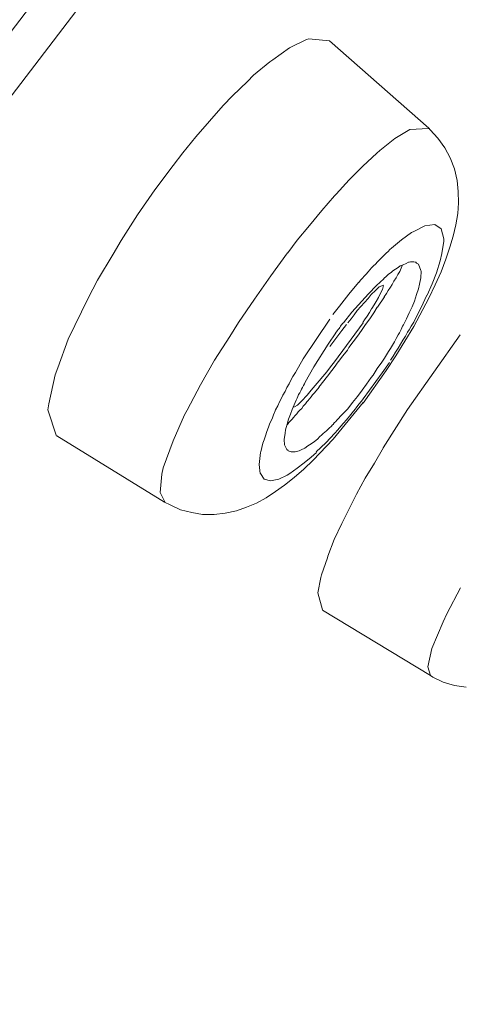
# Model space of a CAD drawing. Units: millimetres. Extents: x 0 to 997, y 0 to 1188.
# Drawn here: x 656 to 659, y 906 to 913 of the extents above; entities that cross this region are included whole.
import ezdxf

# ---------------------------------------------------------------- set-up
doc = ezdxf.new("R2010")
doc.units = ezdxf.units.MM
doc.header["$LTSCALE"] = 50.8
doc.layers.add('MODEL', color=7, linetype='Continuous', lineweight=20)

msp = doc.modelspace()

# ---------------------------------------------------------------- linework, layer by layer
at = {"layer": 'MODEL'}
for p, q in [((657.72750787, 910.81483636), (657.73463497, 910.82210891)), ((657.73463497, 910.82210891), (657.73943485, 910.82923601)), ((657.73943485, 910.82923601), (657.74423474, 910.83636311)), ((657.74423474, 910.83636311), (657.74888917, 910.84349021)), ((657.74888917, 910.84349021), (657.75368905, 910.85061731)), ((657.75368905, 910.85061731), (657.75848894, 910.8554172)), ((657.75848894, 910.8554172), (657.76328882, 910.8625443)), ((657.76328882, 910.8625443), (657.77041592, 910.8696714)), ((657.71805355, 910.80305482), (657.72270798, 910.80770926)), ((657.72270798, 910.80770926), (657.72750787, 910.81483636)), ((658.44952681, 908.9479723), (658.53999736, 909.11960452)), ((658.42567284, 908.89560993), (658.44952681, 908.9479723)), ((658.35178372, 908.71917782), (658.42567284, 908.89560993)), ((658.32560253, 908.5977262), (658.35178372, 908.71917782)), ((658.3423294, 908.54056394), (658.32560253, 908.5977262))]:
    msp.add_line(p, q, dxfattribs=at)
for points in [[(673.68523203, 951.76395768), (673.68523203, 951.76395768), (643.1080787, 911.74746841), (643.1080787, 911.74746841)], [(680.12900387, 945.82780996), (680.12900387, 945.82780996), (650.04522045, 906.44752352), (650.04522045, 906.44752352)], [(621.69426796, 868.43622224), (621.69426796, 868.43622224), (679.43607513, 944.02014448), (679.43607513, 944.02014448)], [(666.55027686, 926.7274707), (666.55027686, 926.7274707), (622.22043709, 868.69730685), (622.22043709, 868.69730685)], [(657.41231547, 912.67980955), (657.41231547, 912.67980955), (657.52431277, 912.73464459), (657.52431277, 912.73464459)], [(657.52431277, 912.73464459), (657.52431277, 912.73464459), (657.54103964, 912.73944448), (657.54103964, 912.73944448)], [(657.54103964, 912.73944448), (657.54103964, 912.73944448), (657.67689091, 912.72519028), (657.67689091, 912.72519028)], [(657.67616365, 912.72562663), (657.67616365, 912.72562663), (658.33156602, 912.14891327), (658.33156602, 912.14891327)], [(657.30279084, 912.60126599), (657.30279084, 912.60126599), (657.41231547, 912.67980955), (657.41231547, 912.67980955)], [(657.17639389, 912.49872301), (657.17639389, 912.49872301), (657.28373675, 912.58686634), (657.28373675, 912.58686634)], [(657.28373675, 912.58686634), (657.28373675, 912.58686634), (657.30279084, 912.60126599), (657.30279084, 912.60126599)], [(657.0382154, 912.36287174), (657.0382154, 912.36287174), (657.1359585, 912.45828762), (657.1359585, 912.45828762)], [(657.1359585, 912.45828762), (657.1359585, 912.45828762), (657.17639389, 912.49872301), (657.17639389, 912.49872301)], [(656.97625326, 912.29858239), (656.97625326, 912.29858239), (657.0382154, 912.36287174), (657.0382154, 912.36287174)], [(656.88563727, 912.1960394), (656.88563727, 912.1960394), (656.97625326, 912.29858239), (656.97625326, 912.29858239)], [(656.79516672, 912.09364187), (656.79516672, 912.09364187), (656.88563727, 912.1960394), (656.88563727, 912.1960394)], [(658.10815323, 912.08069673), (658.10815323, 912.08069673), (658.20575088, 912.14018621), (658.20575088, 912.14018621)], [(658.20575088, 912.14018621), (658.20575088, 912.14018621), (658.32967516, 912.14731331), (658.32967516, 912.14731331)], [(658.34116579, 912.1393135), (658.34116579, 912.1393135), (658.33156602, 912.14891327), (658.33156602, 912.14891327)], [(658.39120095, 912.08462391), (658.39120095, 912.08462391), (658.34116579, 912.1393135), (658.34116579, 912.1393135)], [(656.70935061, 911.98644446), (656.70935061, 911.98644446), (656.79516672, 912.09364187), (656.79516672, 912.09364187)], [(658.00808292, 912.00200772), (658.00808292, 912.00200772), (658.10815323, 912.08069673), (658.10815323, 912.08069673)], [(658.43643622, 912.0201891), (658.43643622, 912.0201891), (658.39120095, 912.08462391), (658.39120095, 912.08462391)], [(657.98888338, 911.98528085), (657.98888338, 911.98528085), (658.00808292, 912.00200772), (658.00808292, 912.00200772)], [(658.47221718, 911.95357253), (658.47221718, 911.95357253), (658.43643622, 912.0201891), (658.43643622, 912.0201891)], [(656.64506125, 911.90295556), (656.64506125, 911.90295556), (656.70935061, 911.98644446), (656.70935061, 911.98644446)], [(657.89594017, 911.89946474), (657.89594017, 911.89946474), (657.98888338, 911.98528085), (657.98888338, 911.98528085)], [(658.50072558, 911.88201062), (658.50072558, 911.88201062), (658.47221718, 911.95357253), (658.47221718, 911.95357253)], [(656.5257914, 911.74325033), (656.5257914, 911.74325033), (656.64506125, 911.90295556), (656.64506125, 911.90295556)], [(657.80546962, 911.8089942), (657.80546962, 911.8089942), (657.89594017, 911.89946474), (657.89594017, 911.89946474)], [(658.51745245, 911.80579427), (658.51745245, 911.80579427), (658.50072558, 911.88201062), (658.50072558, 911.88201062)], [(657.71965351, 911.71372377), (657.71965351, 911.71372377), (657.80546962, 911.8089942), (657.80546962, 911.8089942)], [(658.52457955, 911.73190515), (658.52457955, 911.73190515), (658.51745245, 911.80579427), (658.51745245, 911.80579427)], [(656.41146689, 911.57889065), (656.41146689, 911.57889065), (656.5257914, 911.74325033), (656.5257914, 911.74325033)], [(658.52690677, 911.65801602), (658.52690677, 911.65801602), (658.52457955, 911.73190515), (658.52457955, 911.73190515)], [(657.6267103, 911.6063809), (657.6267103, 911.6063809), (657.71019919, 911.704124), (657.71019919, 911.704124)], [(657.71019919, 911.704124), (657.71019919, 911.704124), (657.71965351, 911.71372377), (657.71965351, 911.71372377)], [(657.54569407, 911.5086378), (657.54569407, 911.5086378), (657.6267103, 911.6063809), (657.6267103, 911.6063809)], [(658.52225233, 911.58645411), (658.52225233, 911.58645411), (658.52690677, 911.65801602), (658.52690677, 911.65801602)], [(656.30426947, 911.4097311), (656.30426947, 911.4097311), (656.41146689, 911.57889065), (656.41146689, 911.57889065)], [(658.51032535, 911.51256498), (658.51032535, 911.51256498), (658.52225233, 911.58645411), (658.52225233, 911.58645411)], [(657.46467784, 911.41104016), (657.46467784, 911.41104016), (657.54569407, 911.5086378), (657.54569407, 911.5086378)], [(658.23207751, 911.46878422), (658.23207751, 911.46878422), (658.30582119, 911.50689239), (658.30582119, 911.50689239)], [(658.30582119, 911.50689239), (658.30582119, 911.50689239), (658.370256, 911.51401949), (658.370256, 911.51401949)], [(658.370256, 911.51401949), (658.370256, 911.51401949), (658.41316406, 911.48551109), (658.41316406, 911.48551109)], [(658.41316406, 911.48551109), (658.41316406, 911.48551109), (658.42974547, 911.42107628), (658.42974547, 911.42107628)], [(658.49127126, 911.43882131), (658.49127126, 911.43882131), (658.51032535, 911.51256498), (658.51032535, 911.51256498)], [(656.24943443, 911.3191151), (656.24943443, 911.3191151), (656.30426947, 911.4097311), (656.30426947, 911.4097311)], [(657.4027157, 911.32755126), (657.4027157, 911.32755126), (657.46467784, 911.41104016), (657.46467784, 911.41104016)], [(658.11280766, 911.38064089), (658.11280766, 911.38064089), (658.15106129, 911.41394918), (658.15106129, 911.41394918)], [(658.15106129, 911.41394918), (658.15106129, 911.41394918), (658.21767786, 911.46165712), (658.21767786, 911.46165712)], [(658.21767786, 911.46165712), (658.21767786, 911.46165712), (658.23207751, 911.46878422), (658.23207751, 911.46878422)], [(658.42974547, 911.42107628), (658.42974547, 911.42107628), (658.42974547, 911.40449486), (658.42974547, 911.40449486)], [(658.46974451, 911.36493218), (658.46974451, 911.36493218), (658.49127126, 911.43882131), (658.49127126, 911.43882131)], [(658.06277251, 911.33773284), (658.06277251, 911.33773284), (658.07469949, 911.34965982), (658.07469949, 911.34965982)], [(658.07469949, 911.34965982), (658.07469949, 911.34965982), (658.08662648, 911.35911414), (658.08662648, 911.35911414)], [(658.08662648, 911.35911414), (658.08662648, 911.35911414), (658.09855346, 911.36871391), (658.09855346, 911.36871391)], [(658.09855346, 911.36871391), (658.09855346, 911.36871391), (658.11280766, 911.38064089), (658.11280766, 911.38064089)], [(658.42974547, 911.40449486), (658.42974547, 911.40449486), (658.41796394, 911.32347863), (658.41796394, 911.32347863)], [(658.44356332, 911.28624317), (658.44356332, 911.28624317), (658.46974451, 911.36493218), (658.46974451, 911.36493218)], [(656.14689145, 911.14748288), (656.14689145, 911.14748288), (656.24943443, 911.3191151), (656.24943443, 911.3191151)], [(657.29086385, 911.17526403), (657.29086385, 911.17526403), (657.40053394, 911.32769671), (657.40053394, 911.32769671)], [(658.00081037, 911.27577069), (658.00081037, 911.27577069), (658.01273735, 911.28769768), (658.01273735, 911.28769768)], [(658.01273735, 911.28769768), (658.01273735, 911.28769768), (658.02466434, 911.29962466), (658.02466434, 911.29962466)], [(658.02466434, 911.29962466), (658.02466434, 911.29962466), (658.02946422, 911.3042791), (658.02946422, 911.3042791)], [(658.02946422, 911.3042791), (658.02946422, 911.3042791), (658.03891854, 911.31387887), (658.03891854, 911.31387887)], [(658.03891854, 911.31387887), (658.03891854, 911.31387887), (658.05084552, 911.32580585), (658.05084552, 911.32580585)], [(658.05084552, 911.32580585), (658.05084552, 911.32580585), (658.06277251, 911.33773284), (658.06277251, 911.33773284)], [(658.41796394, 911.32347863), (658.41796394, 911.32347863), (658.40603695, 911.27577069), (658.40603695, 911.27577069)], [(658.41258225, 911.20289972), (658.41258225, 911.20289972), (658.44356332, 911.28624317), (658.44356332, 911.28624317)], [(657.93172112, 911.20188157), (657.93172112, 911.20188157), (657.94364811, 911.21613577), (657.94364811, 911.21613577)], [(657.94364811, 911.21613577), (657.94364811, 911.21613577), (657.95324788, 911.22806275), (657.95324788, 911.22806275)], [(657.95324788, 911.22806275), (657.95324788, 911.22806275), (657.96750208, 911.24231696), (657.96750208, 911.24231696)], [(657.96750208, 911.24231696), (657.96750208, 911.24231696), (657.97942906, 911.25424394), (657.97942906, 911.25424394)], [(657.97942906, 911.25424394), (657.97942906, 911.25424394), (657.99368327, 911.26864359), (657.99368327, 911.26864359)], [(657.99368327, 911.26864359), (657.99368327, 911.26864359), (658.00081037, 911.27577069), (658.00081037, 911.27577069)], [(658.09535354, 911.20828141), (658.09535354, 911.20828141), (658.11208041, 911.2202084), (658.11208041, 911.2202084)], [(658.11208041, 911.2202084), (658.11208041, 911.2202084), (658.12866183, 911.23213538), (658.12866183, 911.23213538)], [(658.12866183, 911.23213538), (658.12866183, 911.23213538), (658.14306148, 911.24173515), (658.14306148, 911.24173515)], [(658.13986156, 911.20580875), (658.13986156, 911.20580875), (658.14946133, 911.22719005), (658.14946133, 911.22719005)], [(658.14306148, 911.24173515), (658.14306148, 911.24173515), (658.16211557, 911.24886225), (658.16211557, 911.24886225)], [(658.14946133, 911.22719005), (658.14946133, 911.22719005), (658.15891564, 911.2487168), (658.15891564, 911.2487168)], [(658.16211557, 911.24886225), (658.16211557, 911.24886225), (658.18116965, 911.25831657), (658.18116965, 911.25831657)], [(658.18116965, 911.25831657), (658.18116965, 911.25831657), (658.19789652, 911.26558912), (658.19789652, 911.26558912)], [(658.19789652, 911.26558912), (658.19789652, 911.26558912), (658.20255095, 911.26558912), (658.20255095, 911.26558912)], [(658.20255095, 911.26558912), (658.20255095, 911.26558912), (658.20982351, 911.26791634), (658.20982351, 911.26791634)], [(658.20982351, 911.26791634), (658.20982351, 911.26791634), (658.21447794, 911.26791634), (658.21447794, 911.26791634)], [(658.21447794, 911.26791634), (658.21447794, 911.26791634), (658.22160504, 911.26791634), (658.22160504, 911.26791634)], [(658.22160504, 911.26791634), (658.22160504, 911.26791634), (658.22887759, 911.26791634), (658.22887759, 911.26791634)], [(658.22887759, 911.26791634), (658.22887759, 911.26791634), (658.23353203, 911.26791634), (658.23353203, 911.26791634)], [(658.23353203, 911.26791634), (658.23353203, 911.26791634), (658.24080458, 911.26558912), (658.24080458, 911.26558912)], [(658.24080458, 911.26558912), (658.24080458, 911.26558912), (658.24545901, 911.26558912), (658.24545901, 911.26558912)], [(658.24545901, 911.26558912), (658.24545901, 911.26558912), (658.25025889, 911.26078924), (658.25025889, 911.26078924)], [(658.25025889, 911.26078924), (658.25025889, 911.26078924), (658.25505878, 911.25831657), (658.25505878, 911.25831657)], [(658.25433152, 911.25817112), (658.25433152, 911.25817112), (658.26378584, 911.25351669), (658.26378584, 911.25351669)], [(658.26378584, 911.25351669), (658.26378584, 911.25351669), (658.27818549, 911.21060863), (658.27818549, 911.21060863)], [(658.40603695, 911.27577069), (658.40603695, 911.27577069), (658.38218298, 911.19708168), (658.38218298, 911.19708168)], [(656.08492931, 911.02835848), (656.08492931, 911.02835848), (656.14689145, 911.14748288), (656.14689145, 911.14748288)], [(657.18133922, 911.02268589), (657.18133922, 911.02268589), (657.29086385, 911.17526403), (657.29086385, 911.17526403)], [(657.86975898, 911.13279232), (657.86975898, 911.13279232), (657.88168597, 911.14704653), (657.88168597, 911.14704653)], [(657.88168597, 911.14704653), (657.88168597, 911.14704653), (657.89361295, 911.16130073), (657.89361295, 911.16130073)], [(657.89361295, 911.16130073), (657.89361295, 911.16130073), (657.90553994, 911.17322771), (657.90553994, 911.17322771)], [(657.90553994, 911.17322771), (657.90553994, 911.17322771), (657.91746692, 911.18762737), (657.91746692, 911.18762737)], [(657.91746692, 911.18762737), (657.91746692, 911.18762737), (657.93172112, 911.20188157), (657.93172112, 911.20188157)], [(658.03600952, 911.157519), (658.03600952, 911.157519), (657.98597436, 911.11228373), (657.98597436, 911.11228373)], [(658.03586407, 911.15824626), (658.03586407, 911.15824626), (658.03819128, 911.16071892), (658.03819128, 911.16071892)], [(658.03819128, 911.16071892), (658.03819128, 911.16071892), (658.05011827, 911.17264591), (658.05011827, 911.17264591)], [(658.05011827, 911.17264591), (658.05011827, 911.17264591), (658.06669969, 911.18690011), (658.06669969, 911.18690011)], [(658.06669969, 911.18690011), (658.06669969, 911.18690011), (658.08342655, 911.1988271), (658.08342655, 911.1988271)], [(658.08342655, 911.1988271), (658.08342655, 911.1988271), (658.09535354, 911.20828141), (658.09535354, 911.20828141)], [(658.10175339, 911.14151939), (658.10175339, 911.14151939), (658.11600759, 911.16290069), (658.11600759, 911.16290069)], [(658.11600759, 911.16290069), (658.11600759, 911.16290069), (658.12793457, 911.18428199), (658.12793457, 911.18428199)], [(658.12793457, 911.18428199), (658.12793457, 911.18428199), (658.13986156, 911.20580875), (658.13986156, 911.20580875)], [(658.27818549, 911.16290069), (658.27818549, 911.16290069), (658.27091294, 911.1224653), (658.27091294, 911.1224653)], [(658.27818549, 911.21060863), (658.27818549, 911.21060863), (658.28051271, 911.20813596), (658.28051271, 911.20813596)], [(658.28051271, 911.20813596), (658.28051271, 911.20813596), (658.27818549, 911.16290069), (658.27818549, 911.16290069)], [(658.38218298, 911.19708168), (658.38218298, 911.19708168), (658.35352913, 911.12319256), (658.35352913, 911.12319256)], [(658.37447408, 911.11708361), (658.37447408, 911.11708361), (658.41258225, 911.20289972), (658.41258225, 911.20289972)], [(657.86874082, 911.13264687), (657.86874082, 911.13264687), (657.80445147, 911.05643053), (657.80445147, 911.05643053)], [(657.98597436, 911.11228373), (657.98597436, 911.11228373), (657.93361199, 911.05744869), (657.93361199, 911.05744869)], [(658.004883, 911.10341122), (658.004883, 911.10341122), (657.97855636, 911.07723003), (657.97855636, 911.07723003)], [(658.00721021, 911.10341122), (658.00721021, 911.10341122), (658.004883, 911.10341122), (658.004883, 911.10341122)], [(658.03106418, 911.1153382), (658.03106418, 911.1153382), (658.00721021, 911.10341122), (658.00721021, 911.10341122)], [(658.01099194, 911.05817594), (658.01099194, 911.05817594), (658.02524614, 911.0868298), (658.02524614, 911.0868298)], [(658.02524614, 911.0868298), (658.02524614, 911.0868298), (658.03237324, 911.11301098), (658.03237324, 911.11301098)], [(658.06364521, 911.07955725), (658.06364521, 911.07955725), (658.07789942, 911.10093855), (658.07789942, 911.10093855)], [(658.07789942, 911.10093855), (658.07789942, 911.10093855), (658.0898264, 911.11999263), (658.0898264, 911.11999263)], [(658.0898264, 911.11999263), (658.0898264, 911.11999263), (658.10175339, 911.14151939), (658.10175339, 911.14151939)], [(658.26378584, 911.09148423), (658.26378584, 911.09148423), (658.24953164, 911.05323061), (658.24953164, 911.05323061)], [(658.27091294, 911.1224653), (658.27091294, 911.1224653), (658.26378584, 911.09148423), (658.26378584, 911.09148423)], [(658.35352913, 911.12319256), (658.35352913, 911.12319256), (658.32022084, 911.04930343), (658.32022084, 911.04930343)], [(658.33156602, 911.02894028), (658.33156602, 911.02894028), (658.37447408, 911.11708361), (658.37447408, 911.11708361)], [(655.99678598, 910.84959916), (655.99678598, 910.84959916), (656.08492931, 911.02835848), (656.08492931, 911.02835848)], [(657.07646903, 910.86778054), (657.07646903, 910.86778054), (657.18133922, 911.02268589), (657.18133922, 911.02268589)], [(657.74248932, 910.9754143), (657.74248932, 910.9754143), (657.80445147, 911.05643053), (657.80445147, 911.05643053)], [(657.82394191, 910.93599707), (657.82394191, 910.93599707), (657.93361199, 911.05744869), (657.93361199, 911.05744869)], [(657.93099387, 911.02719487), (657.93099387, 911.02719487), (657.9071399, 911.00101369), (657.9071399, 911.00101369)], [(657.95237517, 911.05337606), (657.95237517, 911.05337606), (657.93099387, 911.02719487), (657.93099387, 911.02719487)], [(657.95470239, 911.05584873), (657.95470239, 911.05584873), (657.95237517, 911.05337606), (657.95237517, 911.05337606)], [(657.97855636, 911.07723003), (657.97855636, 911.07723003), (657.95470239, 911.05584873), (657.95470239, 911.05584873)], [(657.98481075, 911.00814079), (657.98481075, 911.00814079), (657.99906495, 911.03432197), (657.99906495, 911.03432197)], [(657.99310146, 910.96930536), (657.99310146, 910.96930536), (658.03848218, 911.0383946), (658.03848218, 911.0383946)], [(657.99906495, 911.03432197), (657.99906495, 911.03432197), (658.01099194, 911.05817594), (658.01099194, 911.05817594)], [(658.03746403, 911.03897641), (658.03746403, 911.03897641), (658.05171823, 911.06050316), (658.05171823, 911.06050316)], [(658.05171823, 911.06050316), (658.05171823, 911.06050316), (658.06364521, 911.07955725), (658.06364521, 911.07955725)], [(658.23382293, 910.84305386), (658.23382293, 910.84305386), (658.33156602, 911.02894028), (658.33156602, 911.02894028)], [(658.24953164, 911.05323061), (658.24953164, 911.05323061), (658.23760465, 911.01032255), (658.23760465, 911.01032255)], [(658.28109451, 910.96814175), (658.28109451, 910.96814175), (658.31920269, 911.04930343), (658.31920269, 911.04930343)], [(657.74248932, 910.9754143), (657.74248932, 910.9754143), (657.69958127, 910.92057926), (657.69958127, 910.92057926)], [(657.88328593, 910.9748325), (657.88328593, 910.9748325), (657.85943196, 910.94865131), (657.85943196, 910.94865131)], [(657.9071399, 911.00101369), (657.9071399, 911.00101369), (657.88328593, 910.9748325), (657.88328593, 910.9748325)], [(657.93943003, 910.93425166), (657.93943003, 910.93425166), (657.95382968, 910.95810563), (657.95382968, 910.95810563)], [(657.95382968, 910.95810563), (657.95382968, 910.95810563), (657.9561569, 910.96043285), (657.9561569, 910.96043285)], [(657.9561569, 910.96043285), (657.9561569, 910.96043285), (657.9704111, 910.98428682), (657.9704111, 910.98428682)], [(657.96837478, 910.93177899), (657.96837478, 910.93177899), (657.9920833, 910.96988716), (657.9920833, 910.96988716)], [(657.9704111, 910.98428682), (657.9704111, 910.98428682), (657.98481075, 911.00814079), (657.98481075, 911.00814079)], [(658.22087778, 910.97221438), (658.22087778, 910.97221438), (658.2018237, 910.93177899), (658.2018237, 910.93177899)], [(658.23760465, 911.01032255), (658.23760465, 911.01032255), (658.22087778, 910.97221438), (658.22087778, 910.97221438)], [(658.23818646, 910.88247109), (658.23818646, 910.88247109), (658.28109451, 910.96814175), (658.28109451, 910.96814175)], [(657.50409507, 910.62982264), (657.50409507, 910.62982264), (657.67819997, 910.88959819), (657.67819997, 910.88959819)], [(657.82394191, 910.93599707), (657.82394191, 910.93599707), (657.76910686, 910.86676238), (657.76910686, 910.86676238)], [(657.81899657, 910.89381627), (657.81899657, 910.89381627), (657.79746982, 910.86748963), (657.79746982, 910.86748963)], [(657.84037787, 910.91999746), (657.84037787, 910.91999746), (657.81899657, 910.89381627), (657.81899657, 910.89381627)], [(657.85943196, 910.94865131), (657.85943196, 910.94865131), (657.84037787, 910.91999746), (657.84037787, 910.91999746)], [(657.89666742, 910.86763508), (657.89666742, 910.86763508), (657.90844896, 910.88668917), (657.90844896, 910.88668917)], [(657.90844896, 910.88668917), (657.90844896, 910.88668917), (657.92517583, 910.91039769), (657.92517583, 910.91039769)], [(657.91353974, 910.85556265), (657.91353974, 910.85556265), (657.94204815, 910.89367082), (657.94204815, 910.89367082)], [(657.92517583, 910.91039769), (657.92517583, 910.91039769), (657.93943003, 910.93425166), (657.93943003, 910.93425166)], [(657.94204815, 910.89367082), (657.94204815, 910.89367082), (657.96837478, 910.93177899), (657.96837478, 910.93177899)], [(658.18524228, 910.89367082), (658.18524228, 910.89367082), (658.16371553, 910.85308998), (658.16371553, 910.85308998)], [(658.2018237, 910.93177899), (658.2018237, 910.93177899), (658.18524228, 910.89367082), (658.18524228, 910.89367082)], [(655.95387792, 910.75912861), (655.95387792, 910.75912861), (655.99678598, 910.84959916), (655.99678598, 910.84959916)], [(657.01930677, 910.77716454), (657.01930677, 910.77716454), (657.07646903, 910.86778054), (657.07646903, 910.86778054)], [(657.89783103, 910.86676238), (657.89783103, 910.86676238), (657.70961739, 910.60945949), (657.70961739, 910.60945949)], [(657.78816095, 910.85483539), (657.78816095, 910.85483539), (657.75717988, 910.81672722), (657.75717988, 910.81672722)], [(657.88735856, 910.81498181), (657.88735856, 910.81498181), (657.91353974, 910.85556265), (657.91353974, 910.85556265)], [(658.11469853, 910.64989488), (658.11469853, 910.64989488), (658.23382293, 910.84305386), (658.23382293, 910.84305386)], [(658.14946133, 910.82210891), (658.14946133, 910.82210891), (658.13753434, 910.80072761), (658.13753434, 910.80072761)], [(658.15891564, 910.84363566), (658.15891564, 910.84363566), (658.14946133, 910.82210891), (658.14946133, 910.82210891)], [(658.16371553, 910.85308998), (658.16371553, 910.85308998), (658.15891564, 910.84363566), (658.15891564, 910.84363566)], [(658.21535065, 910.84436292), (658.21535065, 910.84436292), (658.20109644, 910.8206544), (658.20109644, 910.8206544)], [(658.23207751, 910.87068956), (658.23207751, 910.87068956), (658.21535065, 910.84436292), (658.21535065, 910.84436292)], [(658.23673195, 910.88261654), (658.23673195, 910.88261654), (658.23207751, 910.87068956), (658.23207751, 910.87068956)], [(655.88478868, 910.57091497), (655.88478868, 910.57091497), (655.95387792, 910.75912861), (655.95387792, 910.75912861)], [(656.919091, 910.61993197), (656.919091, 910.61993197), (657.01930677, 910.77716454), (657.01930677, 910.77716454)], [(657.66903655, 910.72625668), (657.66903655, 910.72625668), (657.71907171, 910.8001458), (657.71907171, 910.8001458)], [(657.67863632, 910.70952981), (657.67863632, 910.70952981), (657.75717988, 910.81672722), (657.75717988, 910.81672722)], [(657.83252352, 910.74109268), (657.83252352, 910.74109268), (657.86103192, 910.77920085), (657.86103192, 910.77920085)], [(657.86103192, 910.77920085), (657.86103192, 910.77920085), (657.88735856, 910.81498181), (657.88735856, 910.81498181)], [(658.11600759, 910.76261944), (658.11600759, 910.76261944), (658.10422605, 910.74109268), (658.10422605, 910.74109268)], [(658.13040724, 910.78632795), (658.13040724, 910.78632795), (658.11600759, 910.76261944), (658.11600759, 910.76261944)], [(658.13753434, 910.80072761), (658.13753434, 910.80072761), (658.13040724, 910.78632795), (658.13040724, 910.78632795)], [(658.17724247, 910.77774634), (658.17724247, 910.77774634), (658.1605156, 910.75141971), (658.1605156, 910.75141971)], [(658.19149668, 910.80392753), (658.19149668, 910.80392753), (658.17724247, 910.77774634), (658.17724247, 910.77774634)], [(658.19091487, 910.2948489), (658.19091487, 910.2948489), (658.53883375, 910.78821882), (658.53883375, 910.78821882)], [(658.20109644, 910.8206544), (658.20109644, 910.8206544), (658.19149668, 910.80392753), (658.19149668, 910.80392753)], [(657.66903655, 910.72625668), (657.66903655, 910.72625668), (657.57376612, 910.57615121), (657.57376612, 910.57615121)], [(657.79441534, 910.68625764), (657.79441534, 910.68625764), (657.80386966, 910.70298451), (657.80386966, 910.70298451)], [(657.80386966, 910.70298451), (657.80386966, 910.70298451), (657.83252352, 910.74109268), (657.83252352, 910.74109268)], [(658.07789942, 910.69818463), (658.07789942, 910.69818463), (658.06597243, 910.67680332), (658.06597243, 910.67680332)], [(658.09229907, 910.71971138), (658.09229907, 910.71971138), (658.07789942, 910.69818463), (658.07789942, 910.69818463)], [(658.10422605, 910.74109268), (658.10422605, 910.74109268), (658.09229907, 910.71971138), (658.09229907, 910.71971138)], [(658.12953453, 910.69905733), (658.12953453, 910.69905733), (658.11280766, 910.67287615), (658.11280766, 910.67287615)], [(658.14378874, 910.72523852), (658.14378874, 910.72523852), (658.12953453, 910.69905733), (658.12953453, 910.69905733)], [(658.1605156, 910.75141971), (658.1605156, 910.75141971), (658.14378874, 910.72523852), (658.14378874, 910.72523852)], [(657.50409507, 910.62982264), (657.50409507, 910.62982264), (657.4517327, 910.53920664), (657.4517327, 910.53920664)], [(657.73710764, 910.61236851), (657.73710764, 910.61236851), (657.76576149, 910.64814947), (657.76576149, 910.64814947)], [(657.76576149, 910.64814947), (657.76576149, 910.64814947), (657.79441534, 910.68625764), (657.79441534, 910.68625764)], [(658.03979124, 910.63389527), (658.03979124, 910.63389527), (658.02073716, 910.60771408), (658.02073716, 910.60771408)], [(658.05171823, 910.65527657), (658.05171823, 910.65527657), (658.03979124, 910.63389527), (658.03979124, 910.63389527)], [(658.05040917, 910.55229724), (658.05040917, 910.55229724), (658.11469853, 910.64989488), (658.11469853, 910.64989488)], [(658.06597243, 910.67680332), (658.06597243, 910.67680332), (658.05171823, 910.65527657), (658.05171823, 910.65527657)], [(658.09622625, 910.64654951), (658.09622625, 910.64654951), (658.07949938, 910.62036832), (658.07949938, 910.62036832)], [(658.11280766, 910.67287615), (658.11280766, 910.67287615), (658.09622625, 910.64654951), (658.09622625, 910.64654951)], [(655.86820726, 910.52320703), (655.86820726, 910.52320703), (655.88478868, 910.57091497), (655.88478868, 910.57091497)], [(656.82629324, 910.45789951), (656.82629324, 910.45789951), (656.919091, 910.61993197), (656.919091, 910.61993197)], [(657.57376612, 910.57615121), (657.57376612, 910.57615121), (657.51660386, 910.47593544), (657.51660386, 910.47593544)], [(657.65900043, 910.54313382), (657.65900043, 910.54313382), (657.6828544, 910.57658756), (657.6828544, 910.57658756)], [(657.66423667, 910.51418906), (657.66423667, 910.51418906), (657.72154438, 910.59040541), (657.72154438, 910.59040541)], [(657.6828544, 910.57658756), (657.6828544, 910.57658756), (657.70903559, 910.60989585), (657.70903559, 910.60989585)], [(657.72052622, 910.59098721), (657.72052622, 910.59098721), (657.73710764, 910.61236851), (657.73710764, 910.61236851)], [(657.9920833, 910.56480603), (657.9920833, 910.56480603), (657.9635749, 910.52189797), (657.9635749, 910.52189797)], [(658.02073716, 910.60771408), (658.02073716, 910.60771408), (657.9920833, 910.56480603), (657.9920833, 910.56480603)], [(658.07135412, 910.60596867), (658.07135412, 910.60596867), (658.02364618, 910.53687943), (658.02364618, 910.53687943)], [(655.82529921, 910.33252072), (655.82529921, 910.33252072), (655.86820726, 910.52320703), (655.86820726, 910.52320703)], [(657.42176979, 910.48931694), (657.42176979, 910.48931694), (657.43602399, 910.51317091), (657.43602399, 910.51317091)], [(657.43602399, 910.51317091), (657.43602399, 910.51317091), (657.45275086, 910.53935209), (657.45275086, 910.53935209)], [(657.66423667, 910.51418906), (657.66423667, 910.51418906), (657.60707441, 910.44262715), (657.60707441, 910.44262715)], [(657.60896527, 910.48364435), (657.60896527, 910.48364435), (657.63281924, 910.51215275), (657.63281924, 910.51215275)], [(657.63281924, 910.51215275), (657.63281924, 910.51215275), (657.65900043, 910.54313382), (657.65900043, 910.54313382)], [(657.89783103, 910.33775696), (657.89783103, 910.33775696), (658.05040917, 910.55229724), (658.05040917, 910.55229724)], [(658.02364618, 910.53687943), (658.02364618, 910.53687943), (657.8997219, 910.3652472), (657.8997219, 910.3652472)], [(657.95164792, 910.5051711), (657.95164792, 910.5051711), (657.92066684, 910.46226304), (657.92066684, 910.46226304)], [(657.9635749, 910.52189797), (657.9635749, 910.52189797), (657.95164792, 910.5051711), (657.95164792, 910.5051711)], [(656.73800446, 910.29106717), (656.73800446, 910.29106717), (656.82629324, 910.45789951), (656.82629324, 910.45789951)], [(657.38366162, 910.41310059), (657.38366162, 910.41310059), (657.3955886, 910.43928178), (657.3955886, 910.43928178)], [(657.3955886, 910.43928178), (657.3955886, 910.43928178), (657.4098428, 910.46546297), (657.4098428, 910.46546297)], [(657.4098428, 910.46546297), (657.4098428, 910.46546297), (657.42176979, 910.48931694), (657.42176979, 910.48931694)], [(657.49245899, 910.42910021), (657.49245899, 910.42910021), (657.49958609, 910.44102719), (657.49958609, 910.44102719)], [(657.49958609, 910.44102719), (657.49958609, 910.44102719), (657.50438598, 910.45295418), (657.50438598, 910.45295418)], [(657.50438598, 910.45295418), (657.50438598, 910.45295418), (657.51151308, 910.46488116), (657.51151308, 910.46488116)], [(657.51151308, 910.46488116), (657.51151308, 910.46488116), (657.51631296, 910.47433548), (657.51631296, 910.47433548)], [(657.5566029, 910.42168221), (657.5566029, 910.42168221), (657.58278409, 910.45266328), (657.58278409, 910.45266328)], [(657.58278409, 910.45266328), (657.58278409, 910.45266328), (657.60896527, 910.48364435), (657.60896527, 910.48364435)], [(657.59892915, 910.43128197), (657.59892915, 910.43128197), (657.60852892, 910.44320896), (657.60852892, 910.44320896)], [(657.92066684, 910.46226304), (657.92066684, 910.46226304), (657.89201299, 910.42182766), (657.89201299, 910.42182766)], [(657.35748043, 910.36539265), (657.35748043, 910.36539265), (657.36940741, 910.38924662), (657.36940741, 910.38924662)], [(657.36940741, 910.38924662), (657.36940741, 910.38924662), (657.38366162, 910.41310059), (657.38366162, 910.41310059)], [(657.45667804, 910.3575383), (657.45667804, 910.3575383), (657.46380514, 910.36946528), (657.46380514, 910.36946528)], [(657.46380514, 910.36946528), (657.46380514, 910.36946528), (657.46860502, 910.38139227), (657.46860502, 910.38139227)], [(657.46860502, 910.38139227), (657.46860502, 910.38139227), (657.47340491, 910.39331925), (657.47340491, 910.39331925)], [(657.47340491, 910.39331925), (657.47340491, 910.39331925), (657.48053201, 910.40524624), (657.48053201, 910.40524624)], [(657.48053201, 910.40524624), (657.48053201, 910.40524624), (657.48765911, 910.41717322), (657.48765911, 910.41717322)], [(657.48765911, 910.41717322), (657.48765911, 910.41717322), (657.49245899, 910.42910021), (657.49245899, 910.42910021)], [(657.49696797, 910.35492018), (657.49696797, 910.35492018), (657.52562183, 910.38590125), (657.52562183, 910.38590125)], [(657.52562183, 910.38590125), (657.52562183, 910.38590125), (657.53027626, 910.39070113), (657.53027626, 910.39070113)], [(657.53027626, 910.39070113), (657.53027626, 910.39070113), (657.5566029, 910.42168221), (657.5566029, 910.42168221)], [(657.54409411, 910.36451995), (657.54409411, 910.36451995), (657.5560211, 910.3789196), (657.5560211, 910.3789196)], [(657.5560211, 910.3789196), (657.5560211, 910.3789196), (657.56562086, 910.39084659), (657.56562086, 910.39084659)], [(657.56562086, 910.39084659), (657.56562086, 910.39084659), (657.57754785, 910.40510079), (657.57754785, 910.40510079)], [(657.57754785, 910.40510079), (657.57754785, 910.40510079), (657.58700217, 910.41702777), (657.58700217, 910.41702777)], [(657.58700217, 910.41702777), (657.58700217, 910.41702777), (657.59892915, 910.43128197), (657.59892915, 910.43128197)], [(657.86103192, 910.38124682), (657.86103192, 910.38124682), (657.82772363, 910.34081143), (657.82772363, 910.34081143)], [(657.89201299, 910.42182766), (657.89201299, 910.42182766), (657.86103192, 910.38124682), (657.86103192, 910.38124682)], [(655.82049932, 910.29208533), (655.82049932, 910.29208533), (655.82529921, 910.33252072), (655.82529921, 910.33252072)], [(657.32169947, 910.29397619), (657.32169947, 910.29397619), (657.33595368, 910.32015738), (657.33595368, 910.32015738)], [(657.33595368, 910.32015738), (657.33595368, 910.32015738), (657.34788066, 910.34633857), (657.34788066, 910.34633857)], [(657.34788066, 910.34633857), (657.34788066, 910.34633857), (657.35748043, 910.36539265), (657.35748043, 910.36539265)], [(657.43049685, 910.29557616), (657.43049685, 910.29557616), (657.44475105, 910.32655723), (657.44475105, 910.32655723)], [(657.43500583, 910.30968491), (657.43500583, 910.30968491), (657.44693282, 910.31201212), (657.44693282, 910.31201212)], [(657.44475105, 910.32655723), (657.44475105, 910.32655723), (657.45667804, 910.3575383), (657.45667804, 910.3575383)], [(657.44693282, 910.31201212), (657.44693282, 910.31201212), (657.4659869, 910.32393911), (657.4659869, 910.32393911)], [(657.4659869, 910.32393911), (657.4659869, 910.32393911), (657.46831412, 910.32626632), (657.46831412, 910.32626632)], [(657.46831412, 910.32626632), (657.46831412, 910.32626632), (657.49696797, 910.35492018), (657.49696797, 910.35492018)], [(657.48213197, 910.29063082), (657.48213197, 910.29063082), (657.49405895, 910.30255781), (657.49405895, 910.30255781)], [(657.49405895, 910.30255781), (657.49405895, 910.30255781), (657.50365872, 910.31695746), (657.50365872, 910.31695746)], [(657.50365872, 910.31695746), (657.50365872, 910.31695746), (657.50598594, 910.31928468), (657.50598594, 910.31928468)], [(657.50598594, 910.31928468), (657.50598594, 910.31928468), (657.51791292, 910.33353888), (657.51791292, 910.33353888)], [(657.51791292, 910.33353888), (657.51791292, 910.33353888), (657.52751269, 910.34546586), (657.52751269, 910.34546586)], [(657.52751269, 910.34546586), (657.52751269, 910.34546586), (657.53463979, 910.35259296), (657.53463979, 910.35259296)], [(657.53463979, 910.35259296), (657.53463979, 910.35259296), (657.54409411, 910.36451995), (657.54409411, 910.36451995)], [(657.70001762, 910.09950816), (657.70001762, 910.09950816), (657.89783103, 910.34022962), (657.89783103, 910.34022962)], [(657.82772363, 910.34081143), (657.82772363, 910.34081143), (657.79674256, 910.30023059), (657.79674256, 910.30023059)], [(657.85317756, 910.30590318), (657.85317756, 910.30590318), (657.84590501, 910.29630341), (657.84590501, 910.29630341)], [(657.86975898, 910.3296117), (657.86975898, 910.3296117), (657.85317756, 910.30590318), (657.85317756, 910.30590318)], [(657.88881307, 910.35113845), (657.88881307, 910.35113845), (657.86975898, 910.3296117), (657.86975898, 910.3296117)], [(657.89841284, 910.36539265), (657.89841284, 910.36539265), (657.88881307, 910.35113845), (657.88881307, 910.35113845)], [(655.87766158, 910.12045311), (655.87766158, 910.12045311), (655.82049932, 910.29208533), (655.82049932, 910.29208533)], [(656.64506125, 910.08845388), (656.64506125, 910.08845388), (656.72142305, 910.2600861), (656.72142305, 910.2600861)], [(656.72142305, 910.2600861), (656.72142305, 910.2600861), (656.73800446, 910.29106717), (656.73800446, 910.29106717)], [(657.2978455, 910.23434127), (657.2978455, 910.23434127), (657.30744527, 910.26052246), (657.30744527, 910.26052246)], [(657.30744527, 910.26052246), (657.30744527, 910.26052246), (657.31937226, 910.28684909), (657.31937226, 910.28684909)], [(657.31937226, 910.28684909), (657.31937226, 910.28684909), (657.32169947, 910.29397619), (657.32169947, 910.29397619)], [(657.40664288, 910.2312868), (657.40664288, 910.2312868), (657.41856987, 910.26459509), (657.41856987, 910.26459509)], [(657.41856987, 910.26459509), (657.41856987, 910.26459509), (657.43049685, 910.29557616), (657.43049685, 910.29557616)], [(657.4297696, 910.23114135), (657.4297696, 910.23114135), (657.43922391, 910.24306833), (657.43922391, 910.24306833)], [(657.43922391, 910.24306833), (657.43922391, 910.24306833), (657.4511509, 910.25499532), (657.4511509, 910.25499532)], [(657.4511509, 910.25499532), (657.4511509, 910.25499532), (657.46075067, 910.2669223), (657.46075067, 910.2669223)], [(657.46075067, 910.2669223), (657.46075067, 910.2669223), (657.47020498, 910.27884929), (657.47020498, 910.27884929)], [(657.47020498, 910.27884929), (657.47020498, 910.27884929), (657.48213197, 910.29063082), (657.48213197, 910.29063082)], [(657.76096161, 910.26212242), (657.76096161, 910.26212242), (657.72518065, 910.22401425), (657.72518065, 910.22401425)], [(657.79674256, 910.30023059), (657.79674256, 910.30023059), (657.76096161, 910.26212242), (657.76096161, 910.26212242)], [(657.80779684, 910.25106814), (657.80779684, 910.25106814), (657.78874275, 910.22721417), (657.78874275, 910.22721417)], [(657.82685093, 910.27244944), (657.82685093, 910.27244944), (657.80779684, 910.25106814), (657.80779684, 910.25106814)], [(657.84590501, 910.29630341), (657.84590501, 910.29630341), (657.82685093, 910.27244944), (657.82685093, 910.27244944)], [(658.19091487, 910.2948489), (658.19091487, 910.2948489), (658.03135508, 910.0423459), (658.03135508, 910.0423459)], [(657.26453722, 910.15099783), (657.26453722, 910.15099783), (657.27399153, 910.17950623), (657.27399153, 910.17950623)], [(657.27399153, 910.17950623), (657.27399153, 910.17950623), (657.2835913, 910.20568742), (657.2835913, 910.20568742)], [(657.2835913, 910.20568742), (657.2835913, 910.20568742), (657.2978455, 910.23434127), (657.2978455, 910.23434127)], [(657.38758879, 910.16219756), (657.38758879, 910.16219756), (657.39718856, 910.19797851), (657.39718856, 910.19797851)], [(657.39631586, 910.19303318), (657.39631586, 910.19303318), (657.39878852, 910.19536039), (657.39878852, 910.19536039)], [(657.39718856, 910.19797851), (657.39718856, 910.19797851), (657.40664288, 910.2312868), (657.40664288, 910.2312868)], [(657.39878852, 910.19536039), (657.39878852, 910.19536039), (657.40824284, 910.20961459), (657.40824284, 910.20961459)], [(657.40824284, 910.20961459), (657.40824284, 910.20961459), (657.42016983, 910.22154158), (657.42016983, 910.22154158)], [(657.42016983, 910.22154158), (657.42016983, 910.22154158), (657.4297696, 910.23114135), (657.4297696, 910.23114135)], [(657.67761816, 910.17397909), (657.67761816, 910.17397909), (657.66569118, 910.16437932), (657.66569118, 910.16437932)], [(657.68707248, 910.18343341), (657.68707248, 910.18343341), (657.67761816, 910.17397909), (657.67761816, 910.17397909)], [(657.69667225, 910.19303318), (657.69667225, 910.19303318), (657.68707248, 910.18343341), (657.68707248, 910.18343341)], [(657.70147213, 910.19536039), (657.70147213, 910.19536039), (657.69667225, 910.19303318), (657.69667225, 910.19303318)], [(657.70859923, 910.20728738), (657.70859923, 910.20728738), (657.70147213, 910.19536039), (657.70147213, 910.19536039)], [(657.71805355, 910.21688715), (657.71805355, 910.21688715), (657.70859923, 910.20728738), (657.70859923, 910.20728738)], [(657.72518065, 910.22401425), (657.72518065, 910.22401425), (657.71805355, 910.21688715), (657.71805355, 910.21688715)], [(657.75063458, 910.18430611), (657.75063458, 910.18430611), (657.7315805, 910.16045214), (657.7315805, 910.16045214)], [(657.76968867, 910.20568742), (657.76968867, 910.20568742), (657.75063458, 910.18430611), (657.75063458, 910.18430611)], [(657.78874275, 910.22721417), (657.78874275, 910.22721417), (657.76968867, 910.20568742), (657.76968867, 910.20568742)], [(655.87940699, 910.12088946), (655.87940699, 910.12088946), (656.58949895, 909.68482725), (656.58949895, 909.68482725)], [(657.24548313, 910.09616278), (657.24548313, 910.09616278), (657.25493745, 910.12234397), (657.25493745, 910.12234397)], [(657.25493745, 910.12234397), (657.25493745, 910.12234397), (657.26453722, 910.15099783), (657.26453722, 910.15099783)], [(657.37813448, 910.09776275), (657.37813448, 910.09776275), (657.38526158, 910.13834359), (657.38526158, 910.13834359)], [(657.38526158, 910.13834359), (657.38526158, 910.13834359), (657.38758879, 910.16219756), (657.38758879, 910.16219756)], [(657.61318335, 910.11667138), (657.61318335, 910.11667138), (657.59660193, 910.10008996), (657.59660193, 910.10008996)], [(657.62511034, 910.12627115), (657.62511034, 910.12627115), (657.61318335, 910.11667138), (657.61318335, 910.11667138)], [(657.63471011, 910.13587092), (657.63471011, 910.13587092), (657.62511034, 910.12627115), (657.62511034, 910.12627115)], [(657.64663709, 910.14532523), (657.64663709, 910.14532523), (657.63471011, 910.13587092), (657.63471011, 910.13587092)], [(657.65609141, 910.154925), (657.65609141, 910.154925), (657.64663709, 910.14532523), (657.64663709, 910.14532523)], [(657.71150825, 910.13892539), (657.71150825, 910.13892539), (657.65187333, 910.07449058), (657.65187333, 910.07449058)], [(657.66569118, 910.16437932), (657.66569118, 910.16437932), (657.65609141, 910.154925), (657.65609141, 910.154925)], [(657.7315805, 910.16045214), (657.7315805, 910.16045214), (657.71252641, 910.13907084), (657.71252641, 910.13907084)], [(656.58077189, 909.90984001), (656.58077189, 909.90984001), (656.64506125, 910.08845388), (656.64506125, 910.08845388)], [(657.22395638, 910.01514656), (657.22395638, 910.01514656), (657.23108348, 910.04365496), (657.23108348, 910.04365496)], [(657.23108348, 910.04365496), (657.23108348, 910.04365496), (657.23821058, 910.07230881), (657.23821058, 910.07230881)], [(657.23821058, 910.07230881), (657.23821058, 910.07230881), (657.24548313, 910.09616278), (657.24548313, 910.09616278)], [(657.38046169, 910.06212724), (657.38046169, 910.06212724), (657.37813448, 910.09776275), (657.37813448, 910.09776275)], [(657.3947159, 910.03114617), (657.3947159, 910.03114617), (657.38046169, 910.06212724), (657.38046169, 910.06212724)], [(657.53463979, 910.05470924), (657.53463979, 910.05470924), (657.51311304, 910.04045504), (657.51311304, 910.04045504)], [(657.5560211, 910.06910889), (657.5560211, 910.06910889), (657.53463979, 910.05470924), (657.53463979, 910.05470924)], [(657.57754785, 910.08336309), (657.57754785, 910.08336309), (657.5560211, 910.06910889), (657.5560211, 910.06910889)], [(657.56896624, 909.96118422), (657.56896624, 909.96118422), (657.70001762, 910.09950816), (657.70001762, 910.09950816)], [(657.59660193, 910.10008996), (657.59660193, 910.10008996), (657.57754785, 910.08336309), (657.57754785, 910.08336309)], [(657.65187333, 910.07449058), (657.65187333, 910.07449058), (657.58991119, 910.01500111), (657.58991119, 910.01500111)], [(657.97244741, 909.94169378), (657.97244741, 909.94169378), (658.03193689, 910.04423676), (658.03193689, 910.04423676)], [(657.21450206, 909.95318442), (657.21450206, 909.95318442), (657.22162916, 910.01267389), (657.22162916, 910.01267389)], [(657.22162916, 910.01267389), (657.22162916, 910.01267389), (657.22395638, 910.01514656), (657.22395638, 910.01514656)], [(657.40431566, 910.02401907), (657.40431566, 910.02401907), (657.3947159, 910.03114617), (657.3947159, 910.03114617)], [(657.42496971, 910.01660107), (657.42496971, 910.01660107), (657.40358841, 910.02372817), (657.40358841, 910.02372817)], [(657.4511509, 910.01660107), (657.4511509, 910.01660107), (657.42496971, 910.01660107), (657.42496971, 910.01660107)], [(657.47747754, 910.02372817), (657.47747754, 910.02372817), (657.4511509, 910.01660107), (657.4511509, 910.01660107)], [(657.48925907, 910.02852805), (657.48925907, 910.02852805), (657.47747754, 910.02372817), (657.47747754, 910.02372817)], [(657.51311304, 910.04045504), (657.51311304, 910.04045504), (657.48925907, 910.02852805), (657.48925907, 910.02852805)], [(657.55529384, 909.98169282), (657.55529384, 909.98169282), (657.50991312, 909.94358465), (657.50991312, 909.94358465)], [(657.59092934, 910.01267389), (657.59092934, 910.01267389), (657.55529384, 909.98169282), (657.55529384, 909.98169282)], [(657.21202939, 909.93165766), (657.21202939, 909.93165766), (657.21450206, 909.95318442), (657.21450206, 909.95318442)], [(657.21915649, 909.87216819), (657.21915649, 909.87216819), (657.21202939, 909.93165766), (657.21202939, 909.93165766)], [(657.50991312, 909.94358465), (657.50991312, 909.94358465), (657.46467784, 909.90780369), (657.46467784, 909.90780369)], [(657.5070041, 909.90169475), (657.5070041, 909.90169475), (657.56896624, 909.96118422), (657.56896624, 909.96118422)], [(657.91281249, 909.84162347), (657.91281249, 909.84162347), (657.97244741, 909.94169378), (657.97244741, 909.94169378)], [(656.55939059, 909.7476621), (656.55939059, 909.7476621), (656.57117212, 909.86925917), (656.57117212, 909.86925917)], [(656.57117212, 909.86925917), (656.57117212, 909.86925917), (656.58077189, 909.90984001), (656.58077189, 909.90984001)], [(657.22162916, 909.87216819), (657.22162916, 909.87216819), (657.21915649, 909.87216819), (657.21915649, 909.87216819)], [(657.24548313, 909.83638723), (657.24548313, 909.83638723), (657.22162916, 909.87216819), (657.22162916, 909.87216819)], [(657.39791582, 909.86256842), (657.39791582, 909.86256842), (657.34308078, 909.83638723), (657.34308078, 909.83638723)], [(657.41464269, 909.87216819), (657.41464269, 909.87216819), (657.39791582, 909.86256842), (657.39791582, 909.86256842)], [(657.46467784, 909.90780369), (657.46467784, 909.90780369), (657.41464269, 909.87216819), (657.41464269, 909.87216819)], [(657.44271474, 909.84685971), (657.44271474, 909.84685971), (657.5070041, 909.90169475), (657.5070041, 909.90169475)], [(657.28839119, 909.82446025), (657.28839119, 909.82446025), (657.24548313, 909.83638723), (657.24548313, 909.83638723)], [(657.34308078, 909.83638723), (657.34308078, 909.83638723), (657.28839119, 909.82446025), (657.28839119, 909.82446025)], [(657.32111767, 909.75391649), (657.32111767, 909.75391649), (657.3807526, 909.79682455), (657.3807526, 909.79682455)], [(657.3807526, 909.79682455), (657.3807526, 909.79682455), (657.44271474, 909.84685971), (657.44271474, 909.84685971)], [(657.85565023, 909.73675327), (657.85565023, 909.73675327), (657.91281249, 909.84162347), (657.91281249, 909.84162347)], [(656.59037166, 909.68584541), (656.59037166, 909.68584541), (656.55939059, 909.7476621), (656.55939059, 909.7476621)], [(657.25915553, 909.71348111), (657.25915553, 909.71348111), (657.32111767, 909.75391649), (657.32111767, 909.75391649)], [(657.81026951, 909.64860994), (657.81026951, 909.64860994), (657.85565023, 909.73675327), (657.85565023, 909.73675327)], [(656.58949895, 909.68482725), (656.58949895, 909.68482725), (656.62527991, 909.66577317), (656.62527991, 909.66577317)], [(656.62527991, 909.66577317), (656.62527991, 909.66577317), (656.69436915, 909.6347921), (656.69436915, 909.6347921)], [(657.13043136, 909.65151896), (657.13043136, 909.65151896), (657.19486617, 909.67770015), (657.19486617, 909.67770015)], [(657.19486617, 909.67770015), (657.19486617, 909.67770015), (657.25915553, 909.71348111), (657.25915553, 909.71348111)], [(656.69436915, 909.6347921), (656.69436915, 909.6347921), (656.76825828, 909.61573801), (656.76825828, 909.61573801)], [(656.76825828, 909.61573801), (656.76825828, 909.61573801), (656.83982019, 909.60381102), (656.83982019, 909.60381102)], [(656.83982019, 909.60381102), (656.83982019, 909.60381102), (656.91603653, 909.60381102), (656.91603653, 909.60381102)], [(656.91603653, 909.60381102), (656.91603653, 909.60381102), (656.98992566, 909.61093813), (656.98992566, 909.61093813)], [(656.98992566, 909.61093813), (656.98992566, 909.61093813), (657.06381479, 909.62766499), (657.06381479, 909.62766499)], [(657.06381479, 909.62766499), (657.06381479, 909.62766499), (657.13043136, 909.65151896), (657.13043136, 909.65151896)], [(657.75790713, 909.54373975), (657.75790713, 909.54373975), (657.81026951, 909.64860994), (657.81026951, 909.64860994)], [(657.70787198, 909.43886955), (657.70787198, 909.43886955), (657.75790713, 909.54373975), (657.75790713, 909.54373975)], [(657.66496392, 909.32919947), (657.66496392, 909.32919947), (657.70787198, 909.43886955), (657.70787198, 909.43886955)], [(657.66263671, 909.31741793), (657.66263671, 909.31741793), (657.66496392, 909.32919947), (657.66496392, 909.32919947)], [(657.62452853, 909.20527518), (657.62452853, 909.20527518), (657.66263671, 909.31741793), (657.66263671, 909.31741793)], [(657.61972865, 909.18869377), (657.61972865, 909.18869377), (657.62452853, 909.20527518), (657.62452853, 909.20527518)], [(657.60067456, 909.08615078), (657.60067456, 909.08615078), (657.61972865, 909.18869377), (657.61972865, 909.18869377)], [(657.63165563, 908.97415349), (657.63165563, 908.97415349), (657.60067456, 909.08615078), (657.60067456, 909.08615078)], [(657.63092838, 908.97226262), (657.63092838, 908.97226262), (658.34349301, 908.5410003), (658.34349301, 908.5410003)], [(658.34349301, 908.5410003), (658.34349301, 908.5410003), (658.35774721, 908.53140053), (658.35774721, 908.53140053)], [(658.35774721, 908.53140053), (658.35774721, 908.53140053), (658.42683645, 908.49809224), (658.42683645, 908.49809224)], [(658.42683645, 908.49809224), (658.42683645, 908.49809224), (658.50072558, 908.47656549), (658.50072558, 908.47656549)], [(658.50072558, 908.47656549), (658.50072558, 908.47656549), (658.57708737, 908.4646385), (658.57708737, 908.4646385)], [(659.73036865, 907.13972501), (659.73036865, 907.13972501), (656.88985535, 903.23378286), (656.88985535, 903.23378286)]]:
    msp.add_open_spline(points, degree=3, dxfattribs=at)

doc.saveas('drawing.dxf')
